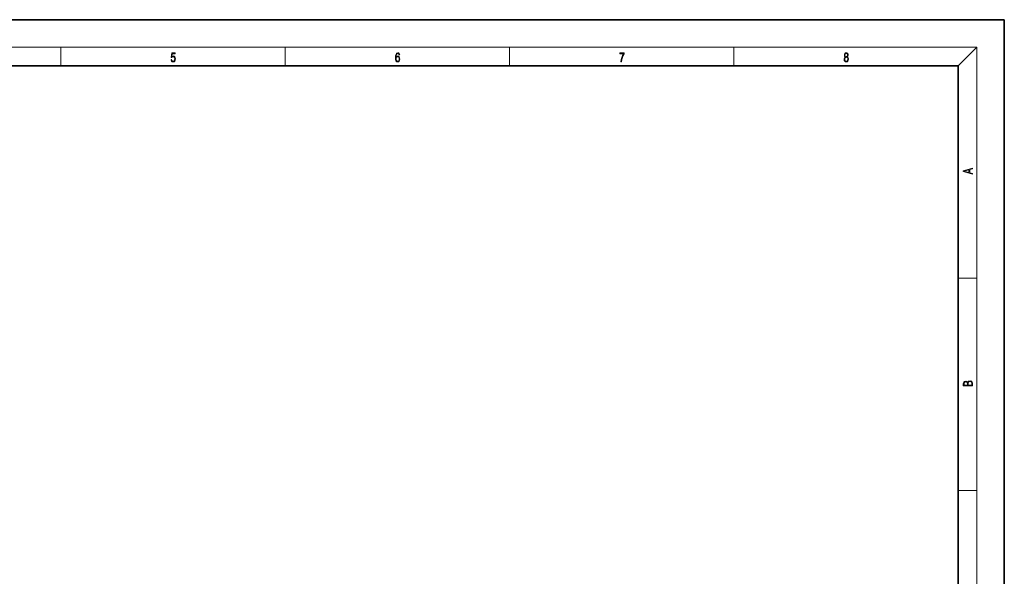
# Model space of a CAD drawing. Extents: x 0 to 420, y 0 to 297.
# Drawn here: x 206 to 420, y 176 to 297 of the extents above; entities that cross this region are included whole.
import ezdxf

# ---------------------------------------------------------------- set-up
doc = ezdxf.new("R2010")
doc.units = 0

msp = doc.modelspace()

# ---------------------------------------------------------------- linework, layer by layer
at = {"color": 7, "lineweight": 35}
for p, q in [((210, 297), (0, 297)), ((420, 297), (210, 297)), ((420, 0), (420, 297)), ((410, 287), (20, 287)), ((410, 10), (410, 287))]:
    msp.add_line(p, q, dxfattribs=at)
at = {"color": 7, "lineweight": 13}
for p, q in [((16, 291), (414, 291)), ((215, 287), (215, 291)), ((263.75, 287), (263.75, 291)), ((312.5, 287), (312.5, 291)), ((361.25, 287), (361.25, 291)), ((410, 287), (414, 291)), ((414, 6), (414, 291)), ((410, 240.833328), (414, 240.833328)), ((410, 194.666672), (414, 194.666672))]:
    msp.add_line(p, q, dxfattribs=at)
for points in [[(238.931976, 288.375641), (238.969543, 288.141968), (239.065506, 287.966736), (239.207367, 287.858246), (239.395126, 287.819305), (239.591232, 287.866608), (239.739349, 287.99176), (239.835327, 288.194824), (239.868698, 288.467438), (239.835327, 288.731689), (239.74353, 288.934753), (239.599579, 289.062714), (239.41391, 289.109985), (239.240753, 289.076599), (239.11557, 288.984802), (239.186508, 289.616241), (239.801941, 289.616241), (239.801941, 289.763672), (239.088455, 289.763672), (238.977875, 288.77063), (239.092621, 288.77063), (239.213623, 288.912506), (239.390961, 288.962555), (239.530731, 288.926392), (239.637131, 288.826263), (239.701797, 288.667694), (239.726837, 288.459076), (239.703888, 288.250458), (239.639221, 288.097473), (239.534912, 288.000122), (239.399292, 287.966736), (239.263687, 287.994537), (239.161469, 288.078003), (239.094711, 288.205963), (239.067581, 288.375641)], [(287.828033, 288.80957), (287.857239, 289.182312), (287.930267, 289.454926), (288.049164, 289.619019), (288.209808, 289.674652), (288.316223, 289.649628), (288.401733, 289.582855), (288.46225, 289.471588), (288.49353, 289.326965), (288.620789, 289.326965), (288.579071, 289.532806), (288.495636, 289.688568), (288.372528, 289.785919), (288.21817, 289.822083), (287.990753, 289.749756), (287.898956, 289.663544), (287.823853, 289.543915), (287.719543, 289.199005), (287.694519, 288.979248), (287.686157, 288.726135), (287.717468, 288.333923), (287.813446, 288.050171), (287.971985, 287.874939), (288.186859, 287.819305), (288.372528, 287.866608), (288.514404, 287.99176), (288.604126, 288.192047), (288.637482, 288.456299), (288.606201, 288.726135), (288.516479, 288.929169), (288.378815, 289.057129), (288.199371, 289.104431), (288.076294, 289.084961), (287.97406, 289.02655), (287.890625, 288.934753)], [(287.857239, 288.475769), (287.880188, 288.667694), (287.94696, 288.820709), (288.049164, 288.920837), (288.180603, 288.957001), (288.312042, 288.923615), (288.41217, 288.823486), (288.472687, 288.664917), (288.495636, 288.447968), (288.474762, 288.242126), (288.414276, 288.089111), (288.314117, 287.997345), (288.176422, 287.966736), (288.042908, 288.000122), (287.94278, 288.103027), (287.878113, 288.264374)], [(336.665649, 287.874939), (336.811707, 287.874939), (336.888885, 288.347809), (337.007812, 288.792877), (337.172607, 289.204559), (337.383331, 289.593994), (337.383331, 289.763672), (336.4758, 289.763672), (336.4758, 289.599548), (337.24353, 289.599548), (337.034912, 289.207336), (336.868011, 288.7901), (336.744934, 288.345032)], [(385.438599, 288.904144), (385.332214, 288.823486), (385.25293, 288.709442), (385.20285, 288.567566), (385.186157, 288.406219), (385.217468, 288.164215), (385.31134, 287.977875), (385.459473, 287.861023), (385.657654, 287.819305), (385.85376, 287.861023), (386.001892, 287.977875), (386.095764, 288.161438), (386.12915, 288.406219), (386.110382, 288.567566), (386.062378, 288.709442), (385.981018, 288.823486), (385.876709, 288.904144), (386.024841, 289.076599), (386.074921, 289.318604), (386.045685, 289.521667), (385.96225, 289.680237), (385.830811, 289.783142), (385.657654, 289.819305), (385.482422, 289.783142), (385.350983, 289.680237), (385.267548, 289.521667), (385.240417, 289.318604), (385.288391, 289.076599)], [(385.382263, 289.313049), (385.398956, 289.46048), (385.453217, 289.574524), (385.540833, 289.644073), (385.657654, 289.671875), (385.7724, 289.644073), (385.860016, 289.574524), (385.914276, 289.46048), (385.933044, 289.313049), (385.914276, 289.171173), (385.860016, 289.062714), (385.774475, 288.993164), (385.657654, 288.970917), (385.538757, 288.993164), (385.453217, 289.062714), (385.398956, 289.171173)], [(385.328033, 288.400665), (385.348907, 288.578705), (385.413574, 288.712219), (385.517883, 288.792877), (385.657654, 288.823486), (385.795349, 288.792877), (385.897583, 288.712219), (385.964325, 288.581482), (385.987274, 288.414581), (385.96225, 288.230988), (385.895477, 288.089111), (385.791168, 287.997345), (385.657654, 287.966736), (385.524139, 287.997345), (385.41983, 288.089111), (385.350983, 288.225433)], [(413.092773, 263.42276), (413.092773, 263.566711), (412.480804, 263.737793), (412.480804, 264.413727), (413.092773, 264.582703), (413.092773, 264.726654), (411.092773, 264.157104), (411.092773, 263.99231)], [(412.316681, 263.783691), (411.287476, 264.073669), (412.316681, 264.365753)], [(413.092773, 217.408401), (413.092773, 217.823563), (413.087219, 218.092682), (413.048279, 218.255402), (412.973175, 218.353455), (412.8591, 218.428574), (412.720032, 218.474457), (412.553131, 218.49115), (412.36676, 218.470291), (412.213776, 218.41188), (412.102509, 218.320084), (412.035736, 218.199081), (411.966217, 218.292969), (411.866058, 218.363892), (411.74646, 218.405624), (411.604584, 218.422302), (411.351471, 218.374329), (411.173431, 218.240799), (411.109467, 218.094772), (411.092773, 217.904922), (411.092773, 217.408401)], [(411.256897, 217.879883), (411.27359, 218.05513), (411.329224, 218.180298), (411.440491, 218.255402), (411.615723, 218.280441), (411.796539, 218.253326), (411.904999, 218.178223), (411.960632, 218.048874), (411.974548, 217.867371), (411.974548, 217.546097), (411.256897, 217.546097)], [(412.92865, 217.546097), (412.138672, 217.546097), (412.138672, 217.961258), (412.166473, 218.128143), (412.241577, 218.251236), (412.369537, 218.324249), (412.5448, 218.349289), (412.733948, 218.324249), (412.850769, 218.251236), (412.911957, 218.128143), (412.92865, 217.950821)]]:
    msp.add_lwpolyline(points, close=True, dxfattribs=at)

doc.saveas('drawing.dxf')
